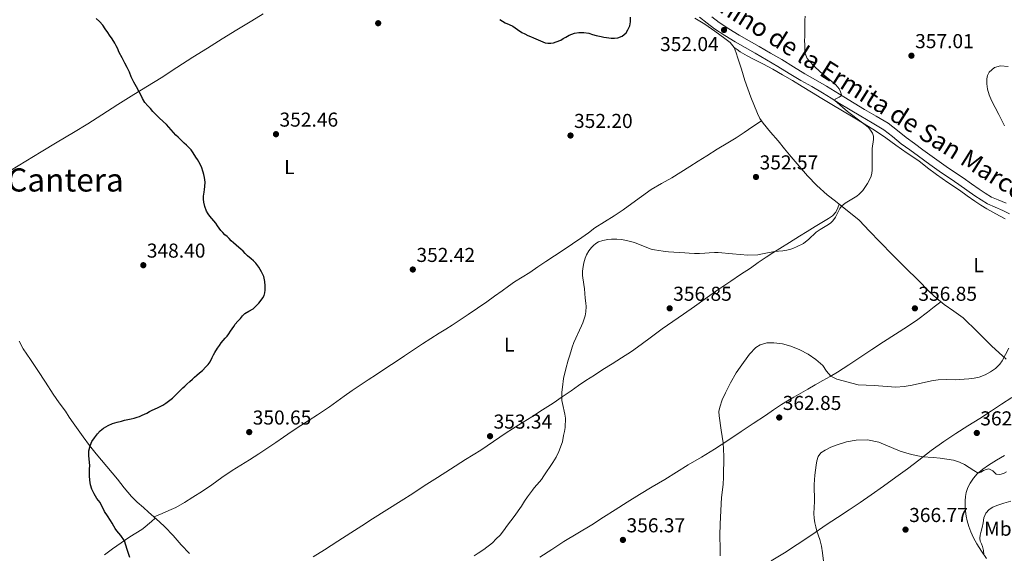
# Model space of a CAD drawing. Extents: x 608592 to 615569, y 660080 to 664816.
# Drawn here: x 609194 to 609683, y 661933 to 662199 of the extents above; entities that cross this region are included whole.
import ezdxf
from ezdxf.enums import TextEntityAlignment as Align

# ---------------------------------------------------------------- set-up
doc = ezdxf.new("R2010")
doc.units = 0
doc.header["$MEASUREMENT"] = 0
doc.linetypes.add('DGN Style 3', pattern=[111.432874, 79.59491, -31.837964])
for name, color, linetype in [('Nivel 21', 7, 'Continuous'), ('Nivel 36', 7, 'Continuous'), ('Nivel 37', 7, 'Continuous'), ('Nivel 4', 7, 'Continuous'), ('Nivel 41', 7, 'Continuous'), ('Nivel 44', 7, 'Continuous'), ('Nivel 45', 7, 'Continuous'), ('Nivel 5', 7, 'Continuous'), ('Nivel 7', 7, 'Continuous')]:
    doc.layers.add(name, color=color, linetype=linetype)
doc.styles.add('Style-arial', font='arial.shx', dxfattribs={"bigfont": 'arialbig.shx'})
doc.styles.add('Style-ariali', font='ariali.shx', dxfattribs={"bigfont": 'arialibig.shx'})
doc.styles.add('Style-arialn', font='arialn.shx', dxfattribs={"bigfont": 'arialnbig.shx'})
doc.styles.add('Style-times', font='times.shx', dxfattribs={"bigfont": 'timesbig.shx'})

# ---------------------------------------------------------------- blocks, each defined once
blk = doc.blocks.new('5PATER')
at = {"layer": 'Nivel 7', "linetype": 'Continuous', "lineweight": 0}
h = blk.add_hatch(color=53, dxfattribs=at)
edge = h.paths.add_edge_path()
edge.add_ellipse((0, 0), major_axis=(-1.1, -1.11), ratio=0.999422, start_angle=0, end_angle=360)

msp = doc.modelspace()

# ---------------------------------------------------------------- linework, layer by layer
at = {"layer": 'Nivel 21', "color": 7, "linetype": 'Continuous', "lineweight": 0}
msp.add_polyline3d([(609531.387, 662199.839, 351.084), (609535.171, 662196.977, 351.554), (609538.959, 662194.155, 352.024), (609543.964, 662190.763, 352.325), (609549.179, 662187.639, 352.624), (609554.175, 662184.815, 352.907), (609559.167, 662181.987, 353.188), (609564.755, 662178.739, 353.3), (609570.327, 662175.463, 353.376), (609576.049, 662171.974, 353.637), (609581.759, 662168.475, 353.908), (609587.189, 662165.382, 354.169), (609592.615, 662162.279, 354.444), (609596.849, 662159.598, 355.036), (609601.087, 662156.919, 355.648), (609606.309, 662153.798, 355.843), (609611.539, 662150.687, 355.844), (609617.278, 662147.344, 355.619), (609622.995, 662143.959, 355.5), (609627.423, 662140.581, 355.664), (609631.719, 662137.015, 355.84), (609635.949, 662133.915, 355.962), (609640.191, 662130.827, 356.072), (609645.952, 662126.667, 355.977), (609651.731, 662122.539, 355.94), (609656.029, 662119.644, 356.534), (609660.343, 662116.787, 357.228), (609664.296, 662113.976, 357.587), (609668.239, 662111.143, 357.852), (609671.348, 662109.053, 357.977), (609674.583, 662107.151, 358.104), (609682.127, 662103.867, 358.44), (609685.535, 662102.115, 358.655)], dxfattribs=at)
at = {"layer": 'Nivel 21', "color": 7, "linetype": 'DGN Style 3', "lineweight": 0}
msp.add_polyline3d([(609537.504, 662200.085, 351.554), (609541.211, 662197.323, 352.024), (609546.054, 662194.041, 352.325), (609551.134, 662190.998, 352.624), (609556.089, 662188.197, 352.907), (609561.101, 662185.358, 353.188), (609566.716, 662182.094, 353.3), (609572.324, 662178.797, 353.376), (609578.076, 662175.29, 353.637), (609583.737, 662171.821, 353.908), (609589.115, 662168.757, 354.169), (609594.62, 662165.609, 354.444), (609598.927, 662162.882, 355.036), (609603.122, 662160.23, 355.648), (609608.299, 662157.136, 355.843), (609613.511, 662154.036, 355.844), (609619.246, 662150.695, 355.619), (609625.171, 662147.187, 355.5), (609629.844, 662143.622, 355.664), (609634.111, 662140.08, 355.84), (609638.241, 662137.053, 355.962), (609642.472, 662133.973, 356.072), (609648.219, 662129.824, 355.977), (609653.946, 662125.732, 355.94), (609658.188, 662122.876, 356.534), (609662.543, 662119.992, 357.228), (609666.556, 662117.138, 357.587), (609670.457, 662114.335, 357.852), (609673.419, 662112.344, 357.977), (609676.553, 662110.501, 358.104), (609679.88, 662109.06, 358.265), (609683.783, 662107.385, 358.44)], dxfattribs=at)
at = {"layer": 'Nivel 36', "color": 92, "linetype": 'Continuous', "lineweight": 0}
for points in [[(609314.52, 662201.618, 353.337), (609308.871, 662198.107, 353.188), (609301.527, 662193.59, 352.849), (609294.183, 662189.075, 352.52), (609286.888, 662184.568, 352.396), (609279.599, 662180.047, 352.248), (609271.688, 662174.894, 351.772), (609263.799, 662169.719, 351.104), (609257.005, 662165.632, 350.349), (609250.215, 662161.543, 349.632), (609242.267, 662156.416, 349.28), (609234.319, 662151.291, 348.908), (609227.33, 662146.895, 348.328), (609220.299, 662142.563, 347.748), (609212.217, 662137.757, 347.011), (609204.135, 662132.939, 346.44), (609196.517, 662128.3, 346.24), (609188.899, 662123.659, 346.112)], [(609556.956, 662160.222, 353.103), (609553.995, 662168.467, 353.292), (609552.238, 662174.009, 352.848), (609550.499, 662179.555, 352.432), (609549.662, 662182.193, 352.432), (609548.695, 662184.811, 352.432), (609546.718, 662187.381, 352.432), (609544.063, 662189.379, 352.432), (609539.062, 662192.935, 352.148), (609533.999, 662196.387, 351.78), (609529.104, 662199.453, 351.626)], [(609548.695, 662184.811, 352.432), (609550.202, 662183.774, 352.306), (609551.709, 662182.736, 352.179), (609555.065, 662180.722, 352.185), (609558.537, 662178.892, 352.407), (609563.191, 662176.465, 352.637), (609567.833, 662174.012, 352.863), (609572.752, 662171.253, 353.029), (609577.613, 662168.4, 353.195), (609582.391, 662165.471, 353.628), (609587.173, 662162.548, 354.067), (609592.228, 662159.547, 354.245), (609597.277, 662156.536, 354.415), (609602.513, 662153.369, 354.722), (609607.749, 662150.2, 354.995), (609613.315, 662146.836, 355.096), (609618.877, 662143.464, 355.183), (609623.962, 662139.915, 355.355), (609628.945, 662136.208, 355.531), (609634.684, 662132.339, 355.621), (609640.405, 662128.444, 355.743), (609644.79, 662125.083, 356.076), (609649.177, 662121.732, 356.459), (609654.892, 662117.793, 356.752), (609660.613, 662113.864, 357.079), (609664.481, 662111.113, 357.423), (609668.353, 662108.368, 357.811), (609671.25, 662106.458, 358.158), (609674.221, 662104.66, 358.463), (609678.719, 662102.116, 358.481), (609683.273, 662099.664, 358.379)], [(609683.856, 662029.93, 360.194), (609676.715, 662036.383, 359.868), (609669.644, 662043.422, 359.817), (609662.527, 662050.411, 359.564), (609657.817, 662053.783, 359.123), (609653.031, 662057.055, 358.652), (609649.3, 662060.148, 358.249), (609645.727, 662063.423, 357.856), (609639.887, 662069.278, 357.493), (609634.047, 662075.131, 357.232), (609627.478, 662081.612, 356.612), (609620.987, 662088.175, 356.092), (609615.869, 662093.549, 355.87), (609610.751, 662098.923, 355.648), (609598.957, 662108.431, 354.8), (609594.899, 662111.647, 354.596), (609589.775, 662116.148, 354.324), (609585.059, 662121.079, 354.048), (609580.956, 662125.775, 353.683), (609576.935, 662130.543, 353.36), (609573.702, 662134.462, 353.25), (609570.471, 662138.383, 353.172), (609566.732, 662142.799, 353.09), (609562.999, 662147.231, 353.008), (609561.475, 662149.556, 352.97), (609560.287, 662152.087, 352.932), (609556.956, 662160.222, 353.103)], [(609562.237, 662148.393, 352.989), (609557.954, 662145.506, 353.006), (609553.671, 662142.619, 353.024), (609549.595, 662139.993, 352.998), (609545.467, 662137.447, 352.94), (609540.227, 662134.25, 352.877), (609534.995, 662131.039, 352.804), (609530.766, 662128.356, 352.721), (609526.543, 662125.663, 352.624), (609522.094, 662122.88, 352.491), (609517.631, 662120.119, 352.376), (609512.499, 662117.261, 352.37), (609507.427, 662114.315, 352.42), (609502.586, 662110.802, 352.463), (609497.791, 662107.219, 352.564), (609493.448, 662104.149, 352.825), (609489.079, 662101.127, 353.244), (609484.275, 662098.132, 353.73), (609479.471, 662095.131, 354.22), (609476.244, 662092.759, 354.578), (609473.011, 662090.391, 354.924), (609468.333, 662087.24, 355.114), (609463.631, 662084.119, 355.084), (609459.312, 662081.308, 355.093), (609454.995, 662078.495, 355.08), (609451.011, 662075.764, 355.021), (609447.039, 662073.019, 354.928), (609443.277, 662070.693, 354.84), (609439.547, 662068.331, 354.576), (609436.473, 662066.119, 354.169), (609433.407, 662063.903, 353.748), (609429.56, 662061.178, 353.225), (609425.695, 662058.463, 352.752), (609421.1, 662055.29, 352.58), (609416.483, 662052.131, 352.564), (609412.513, 662049.424, 352.421), (609408.507, 662046.775, 352.272), (609405.285, 662044.768, 352.134), (609402.051, 662042.779, 352), (609397.872, 662040.188, 351.905), (609393.735, 662037.531, 351.888), (609389.3, 662034.552, 351.911), (609384.867, 662031.571, 351.956), (609381.614, 662029.383, 352.033), (609378.359, 662027.195, 352.08), (609374.589, 662024.711, 352.026), (609370.803, 662022.251, 351.96), (609366.745, 662019.624, 351.917), (609362.691, 662016.991, 351.864), (609358.727, 662014.278, 351.747), (609354.815, 662011.491, 351.584), (609351.171, 662008.795, 351.418), (609347.499, 662006.143, 351.24), (609344.509, 662004.165, 351.062), (609341.495, 662002.219, 350.888), (609337.406, 661999.618, 350.762), (609333.331, 661996.995, 350.736), (609328.983, 661994.07, 350.758), (609324.659, 661991.107, 350.816), (609320.808, 661988.428, 350.894), (609316.943, 661985.767, 350.972), (609312.335, 661982.776, 351.062), (609307.687, 661979.847, 351.152), (609303.429, 661977.212, 351.307), (609299.179, 661974.563, 351.412), (609294.075, 661970.999, 351.37), (609289.003, 661967.387, 351.308), (609284.338, 661964.325, 351.251), (609279.639, 661961.311, 351.196), (609275.46, 661958.589, 351.188), (609271.123, 661956.167, 351.208), (609267.715, 661954.657, 351.169), (609264.295, 661953.191, 351.312), (609262.303, 661952.331, 351.532), (609260.312, 661951.47, 351.752)], [(609435.399, 661993.351, 354.464), (609441.701, 661997.314, 354.638), (609448.007, 662001.271, 354.752), (609453.374, 662004.644, 354.794), (609458.695, 662008.075, 354.836), (609463.155, 662011.139, 354.902), (609467.595, 662014.239, 355.088), (609471.253, 662016.755, 355.339), (609474.919, 662019.251, 355.592), (609479.162, 662022.023, 355.875), (609483.443, 662024.739, 356.16), (609488.086, 662027.606, 356.526), (609492.715, 662030.495, 356.92), (609497.577, 662033.787, 357.296), (609502.359, 662037.203, 357.62), (609507.592, 662041.08, 357.817), (609512.851, 662044.919, 357.856), (609518.174, 662048.631, 357.826), (609523.499, 662052.343, 357.696), (609528.9, 662056.136, 357.412), (609534.303, 662059.927, 357.132), (609540.614, 662064.311, 356.97), (609546.951, 662068.659, 356.808), (609551.837, 662071.93, 356.611), (609556.727, 662075.187, 356.368), (609560.645, 662077.901, 356.102), (609564.559, 662080.611, 355.768), (609567.889, 662082.827, 355.305), (609571.271, 662084.975, 354.896), (609576.164, 662087.969, 354.752), (609581.059, 662090.963, 354.756), (609585.019, 662093.404, 354.792), (609588.979, 662095.847, 354.868), (609592.274, 662097.84, 355.056), (609595.575, 662099.827, 355.204), (609597.506, 662101.2, 355.205), (609599.155, 662102.955, 355.204), (609600.215, 662105.071, 355.208), (609600.846, 662106.908, 354.895)], [(609452.015, 661931.479, 355.976), (609458.043, 661935.336, 356.023), (609464.071, 661939.195, 356.068), (609470.959, 661943.344, 356.317), (609477.831, 661947.519, 356.58), (609483.666, 661951.298, 356.585), (609489.495, 661955.087, 356.604), (609495.505, 661958.892, 356.81), (609501.547, 661962.643, 357.104), (609507.88, 661966.401, 357.495), (609514.215, 661970.151, 357.888), (609520.042, 661973.762, 358.134), (609525.863, 661977.383, 358.388), (609532.41, 661981.235, 358.881), (609538.919, 661985.171, 359.528), (609545.506, 661989.543, 360.368), (609552.059, 661993.935, 361.2), (609558.143, 661997.935, 361.798), (609564.227, 662001.935, 362.2), (609568.167, 662004.667, 362.362), (609572.163, 662007.347, 362.52), (609575.24, 662009.201, 362.637), (609578.323, 662011.019, 362.748), (609581.756, 662013.046, 362.592), (609585.191, 662015.055, 362.1), (609588.921, 662017.15, 361.413), (609592.655, 662019.219, 360.724), (609596.363, 662021.304, 360.146), (609600.039, 662023.495, 359.708), (609605.623, 662027.112, 359.352), (609611.167, 662030.779, 359.204), (609617.007, 662034.647, 359.193), (609622.847, 662038.515, 359.14), (609628.854, 662042.319, 358.96), (609634.855, 662046.135, 358.764), (609639.885, 662049.629, 358.515), (609644.783, 662053.307, 358.384), (609648.078, 662055.868, 358.428), (609651.371, 662058.431, 358.473)], [(609193.235, 662038.835, 347.602), (609195.331, 662035.119, 347.896), (609198.974, 662029.695, 347.949), (609202.607, 662024.263, 348), (609206.361, 662018.39, 348.072), (609210.139, 662012.539, 348.152), (609213.197, 662008.276, 348.286), (609216.279, 662004.035, 348.58), (609218.174, 662001.137, 348.975), (609220.071, 661998.243, 349.408), (609222.546, 661994.713, 349.818), (609225.099, 661991.227, 350.072), (609228.295, 661987.036, 350.17), (609231.575, 661982.911, 350.24), (609236.827, 661976.603, 350.301), (609242.103, 661970.319, 350.412), (609245.51, 661965.934, 350.637), (609249.043, 661961.647, 350.948), (609251.97, 661958.813, 351.181), (609255.031, 661956.127, 351.416), (609257.607, 661953.855, 351.603), (609260.183, 661951.583, 351.756), (609263, 661949.114, 351.668), (609265.751, 661946.567, 351.52), (609269.86, 661942.169, 351.562), (609273.871, 661937.687, 351.644), (609277.948, 661933.34, 351.766)], [(609567.071, 661929.691, 361.532), (609573.627, 661933.694, 361.995), (609580.035, 661937.819, 362.812), (609587.185, 661942.653, 364.335), (609594.335, 661947.487, 365.992), (609600.061, 661951.211, 367.487), (609605.791, 661954.963, 368.66), (609611.282, 661958.7, 368.613), (609616.775, 661962.507, 368.164), (609622.952, 661966.82, 368.033), (609629.047, 661971.191, 367.804), (609634.753, 661975.453, 366.73), (609640.423, 661979.727, 365.404), (609646.567, 661984.447, 364.445), (609652.831, 661989.003, 363.548), (609658.805, 661992.874, 362.792), (609664.847, 661996.699, 362.132), (609670.702, 662000.436, 361.678), (609676.555, 662004.175, 361.448), (609681.6, 662007.478, 361.396), (609686.635, 662010.803, 361.34)], [(609339.427, 661931.661, 353.036), (609345.007, 661935.159, 353.02), (609351.605, 661939.372, 352.867), (609358.187, 661943.611, 352.66), (609363.575, 661947.043, 352.602), (609368.963, 661950.471, 352.652), (609376.058, 661954.957, 353.037), (609383.151, 661959.455, 353.436), (609388.903, 661963.177, 353.549), (609394.643, 661966.911, 353.588), (609401.14, 661971.104, 353.535), (609407.643, 661975.287, 353.48), (609415.173, 661979.985, 353.518), (609422.707, 661984.675, 353.676), (609429.049, 661989.018, 354.067), (609435.399, 661993.351, 354.464)], [(609674.023, 661930.795, 370.312), (609671.57, 661934.378, 369.99), (609669.223, 661938.071, 369.82), (609667.657, 661941.008, 369.614), (609666.339, 661944.071, 369.408), (609665.331, 661946.786, 369.25), (609664.487, 661949.551, 369.088), (609663.931, 661951.935, 368.81), (609663.559, 661954.331, 368.38), (609663.385, 661956.939, 367.834), (609663.415, 661959.547, 367.3), (609663.589, 661961.624, 366.924), (609663.999, 661963.695, 366.576), (609664.849, 661966.038, 366.196), (609666.019, 661968.251, 365.816), (609667.591, 661970.697, 365.369), (609669.503, 661972.879, 364.924), (609672.174, 661975.144, 364.63), (609675.011, 661977.139, 364.436), (609679.02, 661979.631, 363.787), (609683.079, 661982.055, 363.296)], [(609235.66, 661932.674, 348.745), (609239.683, 661935.575, 349.236), (609243.978, 661938.569, 349.819), (609248.291, 661941.531, 350.388), (609251.271, 661943.395, 350.663), (609254.227, 661945.291, 350.932), (609255.703, 661946.424, 351.138), (609257.127, 661947.627, 351.332), (609259.026, 661949.28, 351.532), (609260.922, 661950.935, 351.733)]]:
    msp.add_polyline3d(points, dxfattribs=at)
at = {"layer": 'Nivel 4', "color": 30, "linetype": 'Continuous', "lineweight": 30, "elevation": 350, "flags": 128}
for points in [[(609306.789, 662081.3), (609305.664, 662082.466), (609304.529, 662083.62), (609303.456, 662084.552), (609302.381, 662085.48), (609301.07, 662086.603), (609299.761, 662087.728), (609298.723, 662088.762), (609297.709, 662089.82), (609296.621, 662090.804), (609295.529, 662091.784), (609294.462, 662092.803), (609293.485, 662093.904), (609292.658, 662095.066), (609291.845, 662096.236), (609290.967, 662097.438), (609290.077, 662098.632), (609289.099, 662099.776), (609288.101, 662100.908), (609287.219, 662102.119), (609286.445, 662103.412), (609285.485, 662105.8), (609285.053, 662107.928), (609284.92, 662109.389), (609284.945, 662110.848), (609285.181, 662112.896), (609285.361, 662114.312), (609285.541, 662115.728), (609285.645, 662117.932), (609285.333, 662120.284), (609285.107, 662121.619), (609284.805, 662122.94), (609283.836, 662125.542), (609282.557, 662128.008), (609281.873, 662129.182), (609281.165, 662130.34), (609279.809, 662132.416), (609278.697, 662133.928), (609277.457, 662135.336), (609276.38, 662136.305), (609275.301, 662137.268), (609273.461, 662139.152), (609272.341, 662140.234), (609271.225, 662141.32), (609268.852, 662143.891), (609266.493, 662146.476), (609263.093, 662149.752), (609259.733, 662153.068), (609258.472, 662154.447), (609257.217, 662155.832), (609255.737, 662157.484), (609254.541, 662159.488), (609253.677, 662161.298), (609252.802, 662163.101), (609251.532, 662165.329), (609250.289, 662167.572), (609249.644, 662168.913), (609249.021, 662170.264), (609248.033, 662172.488), (609246.897, 662174.84), (609245.857, 662177.004), (609244.403, 662179.656), (609242.941, 662182.304), (609242.149, 662184.424), (609241.514, 662185.716), (609240.845, 662186.992), (609239.581, 662189.2), (609238.197, 662191.016), (609237.306, 662192.35), (609236.084, 662194.141), (609234.861, 662195.932), (609233.233, 662197.728), (609231.605, 662199.208)], [(609432.249, 662198.772), (609433.534, 662197.86), (609434.893, 662197.056), (609436.749, 662196.227), (609438.581, 662195.36), (609439.76, 662194.566), (609440.937, 662193.768), (609443.189, 662192.364), (609444.624, 662191.558), (609446.097, 662190.824), (609447.498, 662190.248), (609448.893, 662189.66), (609454.693, 662187.08), (609456.085, 662187.012), (609457.477, 662186.944), (609458.842, 662187.147), (609460.181, 662187.608), (609462.485, 662188.504), (609463.726, 662189.231), (609464.961, 662189.964), (609466.725, 662190.968), (609468.014, 662191.517), (609469.373, 662191.9), (609471.517, 662192.256), (609474.009, 662192.264), (609476.453, 662191.928), (609478.252, 662191.329), (609480.049, 662190.756), (609482.581, 662190.32), (609483.911, 662190.038), (609485.245, 662189.756), (609487.537, 662189.468), (609489.178, 662189.477), (609490.821, 662189.7), (609492.929, 662190.468), (609494.893, 662192.04), (609495.825, 662193.672), (609496.733, 662195.644), (609497.101, 662197.52), (609497.153, 662199.972)], [(609246.334, 661937.498), (609245.592, 661939.677), (609243.832, 661942.229), (609241.805, 661944.628), (609241.044, 661945.777), (609240.301, 661946.94), (609239.469, 661948.362), (609238.617, 661949.772), (609237.173, 661951.964), (609235.769, 661954.104), (609235.113, 661955.297), (609234.517, 661956.524), (609233.497, 661958.588), (609231.933, 661960.716), (609230.573, 661962.96), (609229.369, 661965.208), (609228.697, 661967.468), (609228.341, 661969.78), (609228.293, 661971.972), (609228.297, 661973.992), (609228.31, 661975.45), (609228.325, 661976.908), (609227.954, 661981.933), (609227.95, 661984.41), (609228.508, 661986.768), (609229.405, 661988.92), (609230.665, 661990.848), (609232.197, 661992.744), (609233.617, 661994.219), (609235.213, 661995.532), (609236.308, 661996.297), (609237.469, 661996.956), (609239.745, 661997.924), (609241.966, 661998.529), (609244.193, 661999.112), (609245.712, 661999.503), (609247.233, 661999.884), (609248.873, 662000.24), (609250.389, 662000.59), (609251.893, 662000.996), (609253.15, 662001.452), (609254.377, 662001.988), (609256.681, 662003.068), (609258.058, 662003.809), (609259.429, 662004.56), (609262.053, 662005.76), (609264.641, 662007.036), (609266.1, 662008.016), (609267.509, 662009.068), (609269.421, 662010.544), (609270.933, 662011.998), (609272.441, 662013.456), (609273.541, 662014.52), (609274.641, 662015.584), (609275.662, 662016.509), (609276.693, 662017.424), (609278.03, 662018.716), (609279.369, 662020.008), (609280.445, 662020.973), (609281.537, 662021.92), (609282.961, 662023.074), (609284.381, 662024.236), (609286.077, 662026.008), (609287.201, 662027.26), (609288.153, 662028.628), (609289.169, 662030.648), (609289.821, 662031.974), (609290.481, 662033.296), (609291.873, 662035.44), (609292.768, 662036.706), (609293.685, 662037.956), (609294.627, 662039.164), (609295.593, 662040.352), (609296.579, 662041.398), (609297.505, 662042.488), (609298.341, 662043.764), (609299.177, 662045.04), (609299.934, 662046.197), (609300.693, 662047.352), (609301.915, 662048.815), (609303.257, 662050.184), (609304.352, 662051.367), (609305.469, 662052.528), (609307.483, 662053.795), (609309.581, 662054.968), (609311.117, 662056.384), (609312.363, 662057.774), (609313.549, 662059.22), (609314.349, 662060.313), (609314.997, 662061.516), (609315.389, 662062.851), (609315.549, 662064.216), (609315.589, 662066.344), (609315.373, 662068.536), (609314.893, 662070.976), (609313.769, 662073.36), (609312.357, 662075.556), (609310.905, 662077.612), (609309.759, 662078.763), (609308.533, 662079.828), (609306.789, 662081.3)], [(609248.331, 661931.322), (609247.005, 661935.3), (609246.334, 661937.498)]]:
    msp.add_lwpolyline(points, dxfattribs=at)
at = {"layer": 'Nivel 5', "color": 30, "linetype": 'Continuous', "lineweight": 0, "flags": 128}
for points, elevation in [([(609583.993, 662200.384), (609583.801, 662198.352), (609583.757, 662190.532), (609583.633, 662188.192), (609583.725, 662186.248), (609583.769, 662182.752), (609584.305, 662181.004), (609584.997, 662179.408), (609585.954, 662178.168), (609588.391, 662175.6), (609591.361, 662172.704), (609599.121, 662166.26), (609600.789, 662164.312), (609601.587, 662162.77), (609602.061, 662161.324), (609601.787, 662160.757), (609600.876, 662160.203), (609598.851, 662159.122), (609598.722, 662158.414), (609604.961, 662153.079), (609611.698, 662147.814), (609614.469, 662145.94), (609615.417, 662145.032), (609616.429, 662143.78), (609617.377, 662142.32), (609617.879, 662140.695), (609617.901, 662139.064), (609617.325, 662134.612), (609617.185, 662132.216), (609617.225, 662123.886), (609617.125, 662122.388), (609616.697, 662120.88), (609615.781, 662118.712), (609614.957, 662117.16), (609612.629, 662113.748), (609610.781, 662111.928), (609609.585, 662110.968), (609603.793, 662107.396), (609601.993, 662105.983), (609601.245, 662104.732), (609598.953, 662100.544), (609597.657, 662098.584), (609596.477, 662097.56), (609594.661, 662096.372), (609591.317, 662094.324), (609589.365, 662092.968), (609585.673, 662089.448), (609584.189, 662088.16), (609583.062, 662087.421), (609579.609, 662085.728), (609578.192, 662085.135), (609576.741, 662084.62), (609574.797, 662084.123), (609572.821, 662083.816), (609568.728, 662083.36), (609562.709, 662082.32), (609560.473, 662081.844), (609555.444, 662081.649), (609547.758, 662082.22), (609540.649, 662082.922), (609538.893, 662082.996), (609536.301, 662082.796), (609534.073, 662082.512), (609531.489, 662082.392), (609528.915, 662082.407), (609526.341, 662082.528), (609524.185, 662082.756), (609515.993, 662083.26), (609513.421, 662083.524), (609509.122, 662084.202), (609507.469, 662084.64), (609500.341, 662087.38), (609499.053, 662087.822), (609496.419, 662088.588), (609495.077, 662088.92), (609492.721, 662089.344), (609490.377, 662089.56), (609487.677, 662089.632), (609485.781, 662089.452), (609483.457, 662088.876), (609481.301, 662088.236), (609479.817, 662087.376), (609478.725, 662086.433)], 355), ([(609682.941, 662145.96), (609680.225, 662151.572), (609676.541, 662158.552), (609675.379, 662161.317), (609674.509, 662164.196), (609674.188, 662166.712), (609674.297, 662169.256), (609674.551, 662170.937), (609675.373, 662172.556), (609677.997, 662174.896), (609680.997, 662175.756), (609684.901, 662175.336)], 360), ([(609478.725, 662086.433), (609477.733, 662085.396), (609476.397, 662083.676), (609475.321, 662081.82), (609474.581, 662080.056), (609473.921, 662077.784), (609473.557, 662075.996), (609473.241, 662073.584), (609473.305, 662071.552), (609473.881, 662066.996), (609474.245, 662064.876), (609474.657, 662060.224), (609474.997, 662057.76), (609475.049, 662056.108), (609474.897, 662053.412), (609474.543, 662051.4), (609473.985, 662049.432), (609473.458, 662047.94), (609472.849, 662046.488), (609468.949, 662038.184), (609468.081, 662035.872), (609467.525, 662033.592), (609466.861, 662031.4), (609466.137, 662029.344), (609464.949, 662025.064), (609463.893, 662020.312), (609463.257, 662015.968), (609463.013, 662013.456), (609463.081, 662011.088), (609463.017, 662009.428), (609463.261, 662007.851), (609464.555, 662002.515), (609464.805, 662000.552), (609464.613, 661996.004), (609464.284, 661993.966), (609463.821, 661991.944), (609463.325, 661988.744), (609461.477, 661984.032), (609460.123, 661981.19), (609458.517, 661978.488), (609454.029, 661971.896), (609452.865, 661970.068), (609451.929, 661968.878), (609449.257, 661965.952), (609448.356, 661964.782), (609445.925, 661961.448), (609444.457, 661959.26), (609443.001, 661956.8), (609439.301, 661951.716), (609435.989, 661947.42), (609434.005, 661944.572), (609432.293, 661942.484), (609430.426, 661940.522), (609428.457, 661938.664), (609427.12, 661937.5), (609425.733, 661936.4), (609424.213, 661935.304), (609421.425, 661933.396), (609419.345, 661932.196)], 355), ([(609541.64, 661932.127), (609541.729, 661935.552), (609541.545, 661942.316), (609541.701, 661948.072), (609542.353, 661961.188), (609543.161, 661967.516), (609543.374, 661971.213), (609543.596, 661981.645), (609543.221, 661988.372), (609542.177, 661994.596), (609541.145, 662001.728), (609541.114, 662003.905), (609541.525, 662006.08), (609542.756, 662009.674), (609544.289, 662013.116), (609546.784, 662018.165), (609549.565, 662023.044), (609551.606, 662026), (609556.267, 662032.4), (609559.469, 662035.72), (609561.607, 662037.041), (609564.961, 662037.98), (609568.361, 662038.068), (609572.608, 662037.556), (609576.841, 662036.384), (609581.236, 662034.56), (609585.401, 662032.352), (609589.243, 662029.719), (609592.777, 662026.74), (609594.586, 662023.918), (609596.649, 662021.475), (609599.721, 662019.972), (609610.349, 662017.132), (609618.269, 662016.8), (609629.069, 662016.064), (609633.138, 662016.29), (609637.185, 662017.004), (609646.671, 662019.13)], 360), ([(609646.671, 662019.13), (609650.009, 662019.692), (609654.25, 662019.72), (609658.497, 662019.592), (609665.337, 662020.144), (609667.878, 662020.454), (609670.401, 662020.936), (609673.335, 662022.065), (609676.093, 662023.676), (609678.595, 662025.3), (609680.685, 662027.348), (609681.81, 662029.082), (609685.201, 662035.328)], 360), ([(609592.995, 661929.522), (609592.541, 661933.704), (609592.035, 661937), (609591.293, 661940.256), (609589.767, 661944.398), (609589.232, 661946.484), (609588.805, 661948.6), (609588.443, 661950.925), (609588.277, 661953.26), (609588.521, 661959.228), (609588.453, 661967.608), (609588.813, 661972.164), (609589.361, 661977.252), (609589.683, 661979.375), (609590.337, 661981.456), (609591.792, 661983.359), (609593.813, 661984.728), (609596.734, 661986.189), (609599.769, 661987.348), (609604.525, 661988.738), (609609.321, 661989.628), (609614.914, 661989.727), (609620.477, 661988.676), (609631.237, 661984.116), (609636.812, 661982.444), (609642.499, 661981.321), (609647.641, 661980.992), (609651.117, 661980.634), (609657.708, 661979.73), (609660.721, 661978.78), (609663.132, 661977.494), (609665.449, 661976.108), (609667.706, 661974.581), (609669.974, 661973.278), (609671.226, 661973.649), (609672.525, 661974.5), (609673.908, 661975.035), (609675.301, 661975.324), (609677.237, 661974.376), (609678.949, 661972.788), (609680.732, 661972.614), (609682.541, 661973.064)], 365), ([(609682.541, 661973.064), (609684.094, 661973.948)], 365), ([(609671.444, 661944.331), (609671.989, 661946.248), (609672.368, 661948.605), (609672.773, 661950.976), (609673.68, 661953.271), (609675.325, 661955.168), (609677.216, 661956.316), (609679.221, 661957.116), (609682.692, 661958.342), (609686.209, 661959.388)], 370), ([(609672.664, 661932.78), (609672.618, 661934.797), (609672.145, 661936.816), (609671.564, 661938.119), (609671.005, 661939.416), (609670.801, 661940.915), (609670.917, 661942.412), (609671.444, 661944.331)], 370)]:
    msp.add_lwpolyline(points, dxfattribs=dict(at, elevation=elevation))

# ---------------------------------------------------------------- block references
at = {"layer": 'Nivel 7', "color": 53, "linetype": 'Continuous', "lineweight": 0}
for p in [(609371.713, 662196.9, 352.776), (609543.617, 662193.54, 352.04), (609636.762, 662180.747, 357.008), (609320.929, 662141.732, 352.456), (609467.313, 662141.076, 352.2), (609559.489, 662120.468, 352.568), (609254.981, 662076.612, 348.396), (609388.929, 662074.468, 352.424), (609516.602, 662055.163, 356.848), (609638.474, 662055.163, 356.848), (609571.05, 662000.891, 362.848), (609307.617, 661993.636, 350.648), (609427.329, 661991.62, 353.336), (609669.258, 661993.227, 362.8), (609633.818, 661945.179, 366.768), (609493.354, 661940.059, 356.368)]:
    msp.add_blockref('5PATER', p, dxfattribs=at)

# ---------------------------------------------------------------- texts
at = {"layer": 'Nivel 37', "color": 92, "linetype": 'Continuous', "lineweight": 0, "style": 'Style-arialn'}
for s, p in [('L', (609327.576, 662125.367, 352.13)), ('L', (609670.152, 662076.615, 358.732)), ('L', (609436.856, 662037.159, 353.63)), ('Mb', (609679.725, 661945.624, 371.974))]:
    msp.add_text(s, height=7, dxfattribs=at).set_placement(p, align=Align.MIDDLE_CENTER)
at = {"layer": 'Nivel 41', "color": 7, "linetype": 'Continuous', "lineweight": 0, "style": 'Style-arial'}
for s, p in [('357.01', (609638.592, 662184.497, 357.008)), ('352.04', (609511.827, 662183.027, 352.04)), ('352.46', (609322.664, 662145.482, 352.456)), ('352.20', (609469.048, 662144.826, 352.2)), ('352.57', (609561.29, 662124.218, 352.568)), ('348.40', (609256.716, 662080.362, 348.396)), ('352.42', (609390.73, 662078.218, 352.424)), ('356.85', (609518.338, 662058.913, 356.848)), ('356.85', (609640.21, 662058.913, 356.848)), ('362.85', (609572.786, 662004.641, 362.848)), ('350.65', (609309.352, 661997.386, 350.648)), ('353.34', (609429.064, 661995.37, 353.336)), ('362.80', (609670.994, 661996.977, 362.8)), ('366.77', (609635.62, 661948.929, 366.768)), ('356.37', (609495.156, 661943.809, 356.368))]:
    msp.add_text(s, height=7, dxfattribs=at).set_placement(p)
at = {"layer": 'Nivel 44', "color": 7, "linetype": 'Continuous', "lineweight": 0, "style": 'Style-ariali'}
msp.add_text('Camino de la Ermita de San Marcos', height=8.99999, rotation=327.71069, dxfattribs=at).set_placement((609609.963, 662159.066, 355.889), align=Align.CENTER)
at = {"layer": 'Nivel 45', "color": 7, "linetype": 'Continuous', "lineweight": 0, "style": 'Style-times'}
msp.add_text('Corraliza de La Cantera', height=11.5, dxfattribs=at).set_placement((609160.346, 662118.984, 345.568), align=Align.MIDDLE_CENTER)

doc.saveas('drawing.dxf')
